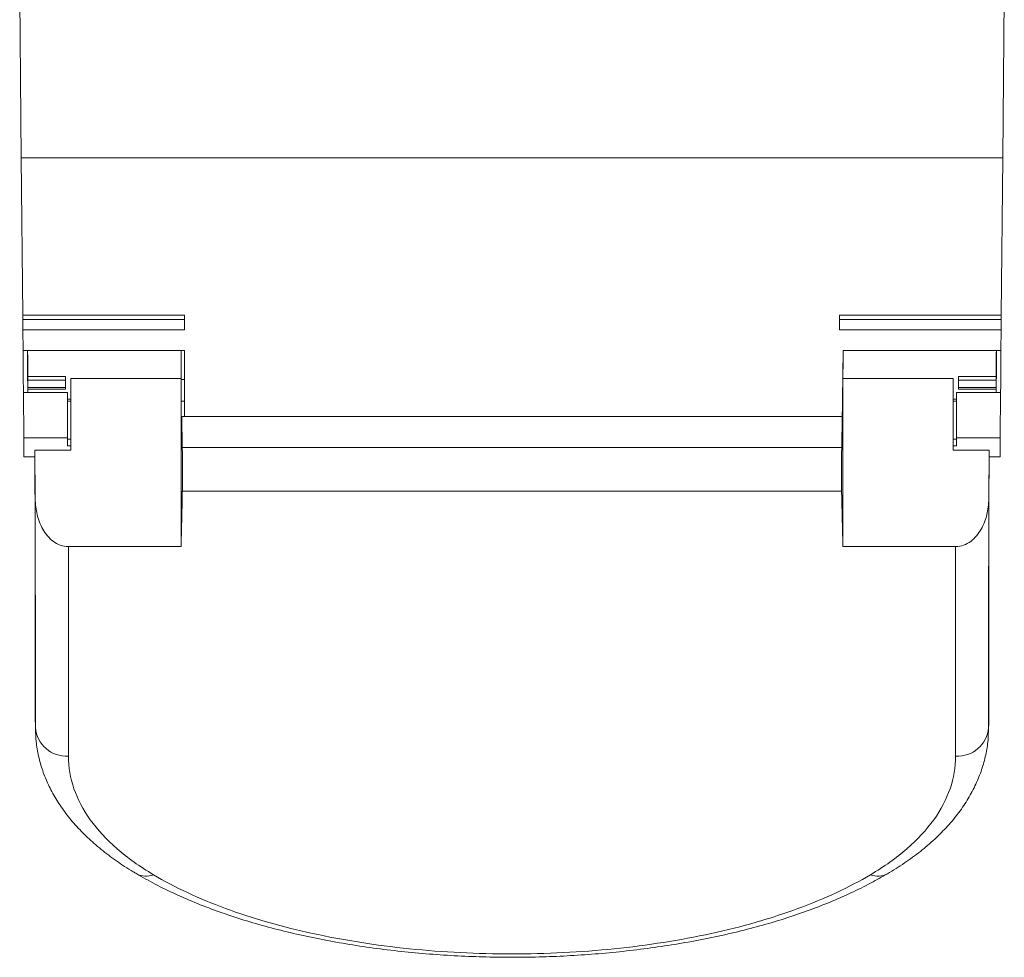
# Model space of a CAD drawing. Units: millimetres. Extents: x 2114 to 2379, y 1106 to 1296.
# Drawn here: x 2220 to 2265, y 1106 to 1149 of the extents above; entities that cross this region are included whole.
import ezdxf

# ---------------------------------------------------------------- set-up
doc = ezdxf.new("R2010")
doc.units = ezdxf.units.MM

# ---------------------------------------------------------------- blocks, each defined once
blk = doc.blocks.new('3')
at = {"color": 7, "linetype": 'Continuous', "lineweight": 15}
for p, q in [((2220.454, 1151.245), (2220.528, 1142.745)), ((2265.099, 1151.245), (2265.025, 1142.745)), ((2265.025, 1142.745), (2220.528, 1142.745)), ((2220.528, 1142.745), (2220.59, 1135.614)), ((2264.962, 1135.614), (2265.025, 1142.745)), ((2227.926, 1135.614), (2220.59, 1135.614)), ((2220.59, 1135.614), (2220.592, 1135.406)), ((2227.926, 1135.406), (2220.592, 1135.406)), ((2227.926, 1135.614), (2227.926, 1134.94)), ((2264.962, 1135.614), (2257.626, 1135.614)), ((2257.626, 1134.94), (2257.626, 1135.614)), ((2264.961, 1135.406), (2257.626, 1135.406)), ((2264.961, 1135.406), (2264.962, 1135.614)), ((2227.926, 1134.94), (2220.596, 1134.94)), ((2220.596, 1134.94), (2220.604, 1134.006)), ((2227.926, 1134.94), (2220.596, 1134.94)), ((2220.596, 1134.94), (2220.596, 1134.94)), ((2264.957, 1134.94), (2257.626, 1134.94)), ((2264.957, 1134.94), (2257.626, 1134.94)), ((2264.948, 1134.006), (2264.957, 1134.94)), ((2264.957, 1134.94), (2264.957, 1134.94)), ((2220.604, 1134.006), (2227.926, 1134.006)), ((2227.776, 1134.006), (2227.776, 1132.732)), ((2227.926, 1134.006), (2227.926, 1131.011)), ((2257.752, 1130.674), (2257.793, 1134.006)), ((2257.793, 1134.006), (2257.752, 1130.674)), ((2264.948, 1134.006), (2257.793, 1134.006)), ((2220.825, 1132.828), (2222.526, 1132.828)), ((2222.526, 1132.656), (2220.826, 1132.656)), ((2222.526, 1132.828), (2222.526, 1132.656)), ((2222.526, 1132.656), (2222.526, 1132.322)), ((2227.776, 1132.732), (2222.776, 1132.732)), ((2222.776, 1132.732), (2222.776, 1129.481)), ((2227.776, 1132.732), (2227.776, 1129.481)), ((2257.776, 1132.409), (2257.779, 1132.732)), ((2257.779, 1132.732), (2262.776, 1132.732)), ((2262.776, 1132.732), (2262.776, 1129.481)), ((2263.026, 1132.828), (2264.728, 1132.828)), ((2263.026, 1132.656), (2263.026, 1132.828)), ((2263.026, 1132.322), (2263.026, 1132.656)), ((2264.727, 1132.656), (2263.026, 1132.656)), ((2220.828, 1132.322), (2222.526, 1132.322)), ((2222.526, 1132.251), (2220.828, 1132.251)), ((2222.526, 1132.322), (2222.526, 1132.251)), ((2257.776, 1132.409), (2257.776, 1129.481)), ((2263.026, 1132.322), (2264.725, 1132.322)), ((2263.026, 1132.251), (2263.026, 1132.322)), ((2264.725, 1132.251), (2263.026, 1132.251)), ((2222.626, 1132.106), (2220.621, 1132.106)), ((2220.621, 1132.106), (2220.639, 1130.045)), ((2222.626, 1130.045), (2222.626, 1132.106)), ((2222.626, 1131.806), (2222.776, 1131.806)), ((2262.776, 1131.806), (2262.926, 1131.806)), ((2262.926, 1130.045), (2262.926, 1132.106)), ((2264.932, 1132.106), (2262.926, 1132.106)), ((2264.932, 1132.106), (2264.914, 1130.045)), ((2227.808, 1131.011), (2227.827, 1129.614)), ((2227.808, 1131.011), (2257.745, 1131.011)), ((2257.745, 1131.011), (2257.725, 1129.614)), ((2222.626, 1130.045), (2220.639, 1130.045)), ((2222.626, 1129.69), (2222.626, 1130.045)), ((2262.926, 1129.69), (2262.926, 1130.045)), ((2262.926, 1130.045), (2264.914, 1130.045)), ((2227.827, 1129.614), (2257.725, 1129.614)), ((2220.646, 1129.186), (2221.146, 1129.186)), ((2221.146, 1129.481), (2222.776, 1129.481)), ((2221.16, 1127.27), (2221.146, 1129.481)), ((2227.776, 1129.481), (2227.776, 1125.111)), ((2257.776, 1129.481), (2257.776, 1125.111)), ((2264.407, 1129.481), (2262.776, 1129.481)), ((2264.393, 1127.27), (2264.407, 1129.481)), ((2264.406, 1129.186), (2264.906, 1129.186)), ((2257.724, 1127.621), (2227.829, 1127.621)), ((2222.661, 1125.111), (2227.776, 1125.111)), ((2262.892, 1125.111), (2257.776, 1125.111)), ((2221.156, 1118.171), (2221.152, 1118.219)), ((2221.152, 1118.171), (2221.165, 1116.833)), ((2264.387, 1116.833), (2264.401, 1118.171)), ((2264.397, 1118.171), (2264.401, 1118.219))]:
    blk.add_line(p, q, dxfattribs=at)
at = {"color": 8, "linetype": 'Continuous', "lineweight": 15}
for p, q in [((2227.776, 1132.69), (2227.926, 1132.69)), ((2222.776, 1131.713), (2222.626, 1131.713)), ((2227.926, 1131.713), (2227.776, 1131.713)), ((2262.926, 1131.713), (2262.776, 1131.713)), ((2222.626, 1129.982), (2222.776, 1129.982)), ((2227.776, 1129.982), (2227.787, 1129.982)), ((2262.776, 1129.982), (2262.926, 1129.982)), ((2222.776, 1129.69), (2222.626, 1129.69)), ((2227.781, 1129.69), (2227.776, 1129.69)), ((2262.926, 1129.69), (2262.776, 1129.69)), ((2264.388, 1116.9), (2264.383, 1116.844))]:
    blk.add_line(p, q, dxfattribs=at)
at = {"color": 7, "linetype": 'Continuous', "lineweight": 15, "flags": 128}
for points in [[(2220.592, 1135.406), (2220.592, 1135.393), (2220.593, 1135.313), (2220.594, 1135.16), (2220.596, 1134.94)], [(2264.957, 1134.94), (2264.959, 1135.16), (2264.96, 1135.313), (2264.961, 1135.393), (2264.961, 1135.406)], [(2220.604, 1134.006), (2220.605, 1133.951), (2220.606, 1133.754), (2220.608, 1133.534), (2220.61, 1133.299), (2220.612, 1133.056), (2220.615, 1132.812), (2220.617, 1132.577), (2220.619, 1132.357), (2220.62, 1132.16), (2220.621, 1132.106)], [(2264.932, 1132.106), (2264.932, 1132.16), (2264.934, 1132.357), (2264.936, 1132.577), (2264.938, 1132.812), (2264.94, 1133.056), (2264.942, 1133.299), (2264.944, 1133.534), (2264.946, 1133.754), (2264.948, 1133.951), (2264.948, 1134.006)], [(2220.639, 1130.045), (2220.643, 1129.495), (2220.646, 1129.22), (2220.646, 1129.186)], [(2264.914, 1130.045), (2264.909, 1129.495), (2264.907, 1129.22), (2264.906, 1129.186)]]:
    blk.add_lwpolyline(points, dxfattribs=at)
at = {"color": 7, "linetype": 'Continuous', "lineweight": 15}
for centre, start, end in [((2222.574, 1117.02), 184.8487, 273.6873), ((2262.979, 1117.02), 266.3127, 355.1513)]:
    blk.add_arc(centre, 1.414, start, end, dxfattribs=at)
at = {"color": 8, "linetype": 'Continuous', "lineweight": 15}
for centre, radius, start, end in [((2226.176, 1111.042), 0.882, 241.6261, 292.8168), ((2259.376, 1111.041), 0.881, 247.1733, 298.6014)]:
    blk.add_arc(centre, radius, start, end, dxfattribs=at)
at = {"color": 7, "linetype": 'Continuous', "lineweight": 15}
for centre, major_axis, ratio, start_param, end_param in [((2220.817, 1133.056), (-0.009, 1.25), 0.004363, 0.70745, 2.434076), ((2220.817, 1133.056), (-0.009, 1.25), 0.004363, 4.528854, 5.575669), ((2257.798, 1133.056), (0.015, 1.25), 0.012341, 0.707636, 1.832748), ((2264.735, 1133.056), (0.009, 1.25), 0.004363, 0.707516, 1.754332), ((2264.735, 1133.056), (0.009, 1.25), 0.004363, 3.849109, 5.575735), ((2220.826, 1132.791), (-0.002, 0.2), 0.004363, 1.387261, 2.310239), ((2220.826, 1132.522), (-0.002, 0.2), 0.004363, 3.089831, 5.451831), ((2264.726, 1132.522), (0.002, 0.2), 0.004363, 0.831354, 3.193354), ((2264.727, 1132.791), (0.002, 0.2), 0.004363, 3.972947, 4.895924), ((2220.829, 1132.122), (-0.002, 0.2), 0.004363, 6.231424, 7.154402), ((2220.817, 1133.056), (-0.009, 1.25), 0.004363, 3.849043, 4.012809), ((2264.735, 1133.056), (0.009, 1.25), 0.004363, 2.270376, 2.434142), ((2264.723, 1132.122), (0.002, 0.2), 0.004363, 5.411969, 6.334947), ((2223.836, 1378.848), (-1.356, 300.05), 0.01686, 3.731259, 3.740367), ((2261.716, 1378.848), (1.356, 300.05), 0.01686, 2.542818, 2.551926), ((2227.809, 1128.864), (-0.007, 1.5), 0.01686, 3.735005, 5.235912), ((2257.744, 1128.864), (0.007, 1.5), 0.01686, 1.047274, 2.548181), ((2261.716, 1429.186), (3.703, 300), 0.012341, 3.072929, 3.075411), ((2218.533, 1378.848), (-2.268, 300.05), 0.004363, 3.659951, 3.731302), ((2267.019, 1378.848), (2.268, 300.05), 0.004363, 2.551883, 2.623234), ((2223.836, 1378.848), (-1.369, 303.05), 0.01686, 3.720027, 3.735005), ((2261.716, 1378.848), (1.369, 303.05), 0.01686, 2.548181, 2.563158), ((2218.533, 1378.836), (-2.279, 301.55), 0.004363, 3.659921, 3.725594), ((2267.019, 1378.836), (2.279, 301.55), 0.004363, 2.557591, 2.623264), ((2220.033, 1378.848), (-2.279, 303.05), 0.004342, 3.659921, 3.720071), ((2265.519, 1378.848), (2.279, 303.05), 0.004342, 2.563115, 2.623264), ((2223.177, 918.004), (-2.558, 253.852), 0.000051, 0.662088, 0.670493), ((2262.376, 918.004), (2.558, 253.852), 0.000051, 5.612692, 5.621098)]:
    blk.add_ellipse(centre, major_axis=major_axis, ratio=ratio, start_param=start_param, end_param=end_param, dxfattribs=at)
for points, knots in [([(2221.16, 1127.27), (2221.162, 1127.031), (2221.189, 1126.796), (2221.301, 1126.336), (2221.386, 1126.108), (2221.623, 1125.691), (2221.778, 1125.498), (2222.072, 1125.279), (2222.18, 1125.218), (2222.412, 1125.134), (2222.536, 1125.111), (2222.661, 1125.111)], [0, 0, 0, 0, 0.25, 0.25, 0.5, 0.5, 0.75, 0.75, 0.875, 0.875, 1, 1, 1, 1]), ([(2262.892, 1125.111), (2263.142, 1125.111), (2263.38, 1125.204), (2263.774, 1125.497), (2263.928, 1125.689), (2264.166, 1126.106), (2264.25, 1126.33), (2264.363, 1126.795), (2264.391, 1127.031), (2264.393, 1127.27)], [0, 0, 0, 0, 0.25, 0.25, 0.5, 0.5, 0.75, 0.75, 1, 1, 1, 1]), ([(2221.17, 1116.846), (2221.176, 1116.653), (2221.188, 1116.236), (2221.3, 1115.602), (2221.485, 1114.946), (2221.746, 1114.305), (2222.08, 1113.679), (2222.488, 1113.07), (2222.968, 1112.481), (2223.52, 1111.914), (2224.142, 1111.367), (2224.839, 1110.849), (2225.381, 1110.483), (2225.707, 1110.3), (2225.76, 1110.27)], [0, 0, 0, 0, 0.074042, 0.160522, 0.247113, 0.334348, 0.422717, 0.512583, 0.603603, 0.696106, 0.790144, 0.885399, 0.981495, 1, 1, 1, 1]), ([(2259.797, 1110.268), (2260.06, 1110.43), (2260.587, 1110.754), (2261.302, 1111.282), (2261.956, 1111.84), (2262.539, 1112.429), (2263.046, 1113.043), (2263.473, 1113.678), (2263.818, 1114.328), (2264.083, 1114.988), (2264.265, 1115.658), (2264.369, 1116.277), (2264.377, 1116.674), (2264.38, 1116.844)], [0, 0, 0, 0, 0.096763, 0.194174, 0.291408, 0.38808, 0.483743, 0.577691, 0.669209, 0.759017, 0.847343, 0.93454, 1, 1, 1, 1]), ([(2222.665, 1115.609), (2222.665, 1115.105), (2222.749, 1114.613), (2223.079, 1113.65), (2223.324, 1113.179), (2223.984, 1112.259), (2224.389, 1111.823), (2225.344, 1110.993), (2225.893, 1110.6), (2226.518, 1110.229)], [0, 0, 0, 0, 0.25, 0.25, 0.5, 0.5, 0.75, 0.75, 1, 1, 1, 1]), ([(2259.034, 1110.229), (2259.659, 1110.6), (2260.209, 1110.993), (2261.163, 1111.822), (2261.568, 1112.259), (2262.227, 1113.178), (2262.474, 1113.649), (2262.804, 1114.613), (2262.888, 1115.105), (2262.888, 1115.609)], [0, 0, 0, 0, 0.25, 0.25, 0.5, 0.5, 0.75, 0.75, 1, 1, 1, 1]), ([(2225.758, 1110.269), (2226.034, 1110.111), (2226.599, 1109.788), (2227.522, 1109.339), (2228.505, 1108.915), (2229.537, 1108.524), (2230.608, 1108.169), (2231.715, 1107.848), (2232.858, 1107.562), (2234.037, 1107.307), (2235.25, 1107.086), (2236.49, 1106.898), (2237.752, 1106.744), (2239.03, 1106.624), (2240.315, 1106.54), (2241.603, 1106.491), (2242.887, 1106.477), (2244.164, 1106.497), (2245.436, 1106.552), (2246.705, 1106.641), (2247.972, 1106.764), (2249.229, 1106.922), (2250.47, 1107.115), (2251.685, 1107.343), (2252.87, 1107.603), (2254.015, 1107.897), (2255.116, 1108.223), (2256.17, 1108.58), (2257.18, 1108.97), (2258.146, 1109.396), (2259.022, 1109.828), (2259.548, 1110.133), (2259.788, 1110.272)], [0, 0, 0, 0, 0.032649, 0.066692, 0.100693, 0.134617, 0.168442, 0.20181, 0.235184, 0.268695, 0.302305, 0.335966, 0.369614, 0.403189, 0.436635, 0.469905, 0.502961, 0.535764, 0.568503, 0.601587, 0.634957, 0.668551, 0.702293, 0.736106, 0.769895, 0.80358, 0.8371, 0.870413, 0.903723, 0.937443, 0.971447, 1, 1, 1, 1]), ([(2226.518, 1110.229), (2227.487, 1109.654), (2228.577, 1109.146), (2230.387, 1108.478), (2231.02, 1108.271), (2232.347, 1107.89), (2233.028, 1107.718), (2235.123, 1107.26), (2236.59, 1107.028), (2239.658, 1106.713), (2241.203, 1106.636), (2243.538, 1106.635), (2244.321, 1106.654), (2245.885, 1106.733), (2246.655, 1106.791), (2248.17, 1106.946), (2248.915, 1107.043), (2250.382, 1107.273), (2251.106, 1107.408), (2253.226, 1107.871), (2254.535, 1108.247), (2256.349, 1108.914), (2256.929, 1109.154), (2258.032, 1109.669), (2258.55, 1109.941), (2259.034, 1110.229)], [0, 0, 0, 0, 0.125, 0.125, 0.1875, 0.1875, 0.25, 0.25, 0.375, 0.375, 0.5, 0.5, 0.5625, 0.5625, 0.625, 0.625, 0.6875, 0.6875, 0.75, 0.75, 0.875, 0.875, 0.9375, 0.9375, 1, 1, 1, 1])]:
    blk.add_open_spline(points, degree=3, knots=knots, dxfattribs=at)

msp = doc.modelspace()

# ---------------------------------------------------------------- block references
msp.add_blockref('3', (0, 0))

doc.saveas('drawing.dxf')
